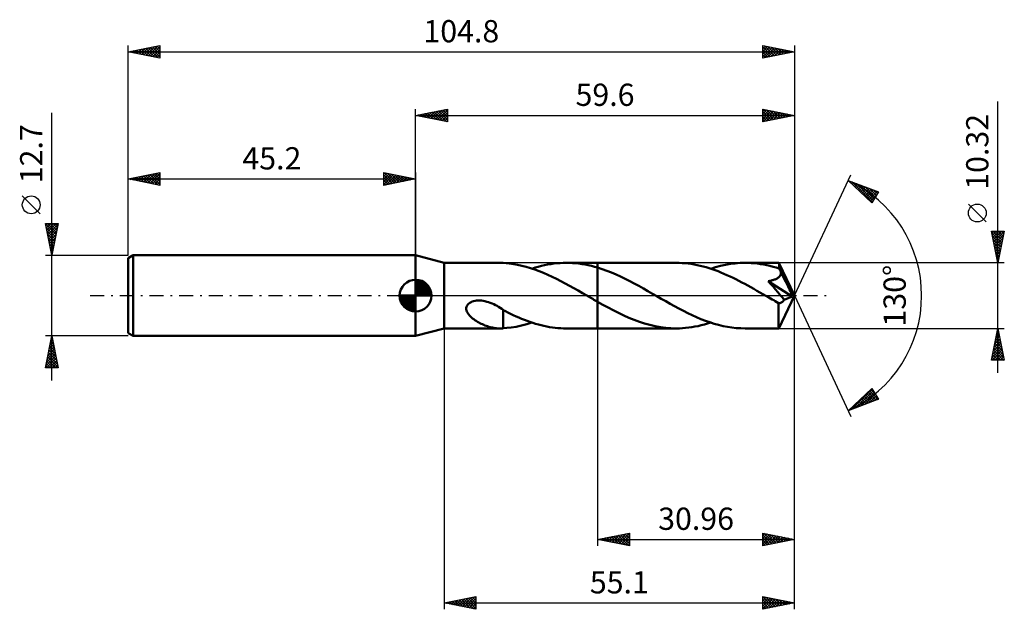
# Model space of a CAD drawing. Units: millimetres. Extents: x -62 to 93, y -49 to 43.
import ezdxf
from ezdxf.enums import TextEntityAlignment as Align

# ---------------------------------------------------------------- set-up
doc = ezdxf.new("R2010")
doc.units = ezdxf.units.MM
doc.header["$LTSCALE"] = 5.5
doc.linetypes.add('LONGDASH_DASH', pattern=[0.85, 0.4, -0.2, 0.05, -0.2])
for name, color, linetype in [('1', 4, 'CONTINUOUS'), ('2', 7, 'CONTINUOUS'), ('4', 2, 'LONGDASH_DASH'), ('CUT', 1, 'CONTINUOUS'), ('NOCUT', 7, 'CONTINUOUS'), ('SK1', 4, 'CONTINUOUS'), ('SK2', 7, 'CONTINUOUS'), ('SK4', 2, 'LONGDASH_DASH')]:
    doc.layers.add(name, color=color, linetype=linetype)
doc.styles.get("Standard").update_dxf_attribs({"font": 'Monospac821 BT'})

msp = doc.modelspace()

# ---------------------------------------------------------------- linework, layer by layer
at = {"layer": '1', "color": 4, "linetype": 'CONTINUOUS', "lineweight": 50}
for p, q in [((4.5, 5.16), (0, 6.35)), ((0, -6.35), (0, 6.35)), ((4.5, 5.16), (13.28, 5.16)), ((4.5, -5.16), (4.5, 5.16)), ((13.34, 5.16), (13.25, 5.16)), ((13.43, 5.16), (13.34, 5.16)), ((13.52, 5.16), (13.43, 5.16)), ((13.61, 5.15), (13.52, 5.16)), ((13.7, 5.15), (13.61, 5.15)), ((13.79, 5.14), (13.7, 5.15)), ((14.7, 5.06), (13.79, 5.14)), ((13.79, 5.14), (13.79, 5.14)), ((15.39, 4.96), (14.7, 5.06)), ((16.06, 4.84), (15.39, 4.96)), ((16.73, 4.69), (16.06, 4.84)), ((17.41, 4.52), (16.73, 4.69)), ((19.3, 4.54), (19.79, 4.67)), ((19.79, 4.67), (20.28, 4.78)), ((20.28, 4.78), (20.77, 4.88)), ((20.77, 4.88), (21.27, 4.97)), ((21.27, 4.97), (21.76, 5.03)), ((21.76, 5.03), (22.25, 5.09)), ((22.25, 5.09), (22.74, 5.13)), ((22.74, 5.13), (23.23, 5.15)), ((23.23, 5.15), (23.73, 5.16)), ((24.22, 5.15), (23.73, 5.16)), ((23.73, 5.16), (28.64, 5.16)), ((24.71, 5.13), (24.22, 5.15)), ((25.2, 5.09), (24.71, 5.13)), ((25.69, 5.04), (25.2, 5.09)), ((26.18, 4.97), (25.69, 5.04)), ((26.67, 4.88), (26.18, 4.97)), ((27.16, 4.78), (26.67, 4.88)), ((27.65, 4.67), (27.16, 4.78)), ((28.15, 4.54), (27.65, 4.67)), ((41, 5.16), (28.64, 5.16)), ((28.64, 5.16), (28.64, 5.16)), ((28.64, 4.4), (28.64, 5.16)), ((28.64, -5.16), (28.64, 5.16)), ((41.47, 5.15), (41, 5.16)), ((41.94, 5.13), (41.47, 5.15)), ((42.42, 5.1), (41.94, 5.13)), ((42.89, 5.05), (42.42, 5.1)), ((43.36, 4.98), (42.89, 5.05)), ((43.83, 4.9), (43.36, 4.98)), ((44.3, 4.81), (43.83, 4.9)), ((44.77, 4.71), (44.3, 4.81)), ((45.24, 4.59), (44.77, 4.71)), ((47.19, 4.48), (47.96, 4.69)), ((47.96, 4.69), (48.74, 4.85)), ((48.74, 4.85), (49.51, 4.99)), ((49.51, 4.99), (50.28, 5.08)), ((50.28, 5.08), (51.05, 5.14)), ((51.05, 5.14), (51.83, 5.16)), ((52.32, 5.15), (51.83, 5.16)), ((57.15, 5.16), (51.83, 5.16)), ((52.81, 5.13), (52.32, 5.15)), ((53.3, 5.09), (52.81, 5.13)), ((53.78, 5.04), (53.3, 5.09)), ((54.27, 4.97), (53.78, 5.04)), ((54.76, 4.89), (54.27, 4.97)), ((55.24, 4.79), (54.76, 4.89)), ((55.73, 4.68), (55.24, 4.79)), ((56.22, 4.55), (55.73, 4.68)), ((57.16, 5.14), (57.15, 5.16)), ((59.6, 0), (57.15, 5.16)), ((57.15, 5.16), (57.15, 5.16)), ((57.15, 5.16), (57.15, 5.16)), ((57.15, 5.16), (57.15, 5.16)), ((57.15, 5.16), (57.15, 5.16)), ((57.15, 5.16), (57.15, 5.16)), ((57.15, 5.16), (57.15, 5.16)), ((57.16, 5.11), (57.16, 5.14)), ((57.17, 5.08), (57.16, 5.11)), ((57.17, 5.03), (57.17, 5.08)), ((57.17, 4.98), (57.17, 5.03)), ((57.18, 4.91), (57.17, 4.98)), ((57.18, 4.83), (57.18, 4.91)), ((57.19, 4.75), (57.18, 4.83)), ((57.19, 4.66), (57.19, 4.75)), ((59.6, 0), (57.19, 4.66)), ((57.19, 4.26), (57.19, 4.66)), ((18.09, 4.32), (17.41, 4.52)), ((18.77, 4.09), (18.09, 4.32)), ((18.31, 4.24), (18.81, 4.4)), ((19.45, 3.84), (18.77, 4.09)), ((18.81, 4.4), (19.3, 4.54)), ((20.13, 3.56), (19.45, 3.84)), ((20.81, 3.27), (20.13, 3.56)), ((21.49, 2.96), (20.81, 3.27)), ((28.64, 4.4), (28.15, 4.54)), ((29.36, 4.17), (28.64, 4.4)), ((28.64, 4.4), (28.64, 4.4)), ((28.64, 4.4), (28.64, 4.4)), ((28.64, 4.4), (28.64, 4.4)), ((28.64, 4.4), (28.64, 4.4)), ((28.64, 4.4), (28.64, 4.4)), ((30.08, 3.91), (29.36, 4.17)), ((30.8, 3.63), (30.08, 3.91)), ((31.53, 3.32), (30.8, 3.63)), ((32.25, 2.99), (31.53, 3.32)), ((45.71, 4.46), (45.24, 4.59)), ((46.18, 4.32), (45.71, 4.46)), ((46.64, 4.17), (46.18, 4.32)), ((46.42, 4.24), (47.19, 4.48)), ((47.11, 4), (46.64, 4.17)), ((47.57, 3.83), (47.11, 4)), ((48.04, 3.64), (47.57, 3.83)), ((48.51, 3.44), (48.04, 3.64)), ((48.98, 3.24), (48.51, 3.44)), ((49.46, 3.02), (48.98, 3.24)), ((56.71, 4.41), (56.22, 4.55)), ((57.19, 4.26), (56.71, 4.41)), ((57.23, 4.18), (57.19, 4.26)), ((57.27, 4.1), (57.23, 4.18)), ((57.31, 4.02), (57.27, 4.1)), ((57.29, 3.08), (57.35, 3.18)), ((57.35, 3.94), (57.31, 4.02)), ((57.39, 3.85), (57.35, 3.94)), ((57.35, 3.18), (57.39, 3.27)), ((57.43, 3.77), (57.39, 3.85)), ((57.39, 3.27), (57.43, 3.37)), ((57.47, 3.69), (57.43, 3.77)), ((57.43, 3.37), (57.45, 3.48)), ((57.45, 3.48), (57.46, 3.58)), ((57.46, 3.58), (57.47, 3.69)), ((58.24, 2.18), (57.47, 3.69)), ((22.17, 2.63), (21.49, 2.96)), ((22.85, 2.28), (22.17, 2.63)), ((23.53, 1.92), (22.85, 2.28)), ((24.22, 1.55), (23.53, 1.92)), ((24.9, 1.17), (24.22, 1.55)), ((32.96, 2.65), (32.25, 2.99)), ((33.68, 2.28), (32.96, 2.65)), ((34.39, 1.91), (33.68, 2.28)), ((35.11, 1.52), (34.39, 1.91)), ((49.93, 2.8), (49.46, 3.02)), ((50.4, 2.57), (49.93, 2.8)), ((50.87, 2.33), (50.4, 2.57)), ((51.34, 2.08), (50.87, 2.33)), ((51.81, 1.83), (51.34, 2.08)), ((52.28, 1.57), (51.81, 1.83)), ((52.75, 1.31), (52.28, 1.57)), ((55.46, 2.28), (55.59, 2.3)), ((55.85, 1.84), (55.46, 2.28)), ((59.26, -0.14), (55.46, 2.28)), ((55.59, 2.3), (55.72, 2.33)), ((55.72, 2.33), (55.84, 2.35)), ((55.84, 2.35), (55.97, 2.38)), ((56.22, 1.42), (55.85, 1.84)), ((55.97, 2.38), (56.09, 2.41)), ((56.09, 2.41), (56.2, 2.44)), ((56.2, 2.44), (56.32, 2.48)), ((56.32, 2.48), (56.43, 2.52)), ((56.43, 2.52), (56.55, 2.56)), ((56.55, 2.56), (56.66, 2.61)), ((56.66, 2.61), (56.76, 2.66)), ((56.76, 2.66), (56.87, 2.71)), ((56.87, 2.71), (56.97, 2.78)), ((56.97, 2.78), (57.06, 2.84)), ((57.06, 2.84), (57.14, 2.92)), ((57.14, 2.92), (57.22, 3)), ((57.22, 3), (57.29, 3.08)), ((58.62, 1.44), (58.24, 2.18)), ((25.58, 0.79), (24.9, 1.17)), ((26.26, 0.39), (25.58, 0.79)), ((26.95, 0), (26.26, 0.39)), ((27.04, -0.05), (26.95, 0)), ((35.83, 1.12), (35.11, 1.52)), ((36.54, 0.71), (35.83, 1.12)), ((37.25, 0.3), (36.54, 0.71)), ((37.94, -0.1), (37.25, 0.3)), ((53.23, 1.05), (52.75, 1.31)), ((53.7, 0.78), (53.23, 1.05)), ((54.17, 0.51), (53.7, 0.78)), ((54.64, 0.24), (54.17, 0.51)), ((55.11, -0.03), (54.64, 0.24)), ((56.61, 0.97), (56.22, 1.42)), ((57, 0.52), (56.61, 0.97)), ((57.37, 0.09), (57, 0.52)), ((57.15, -5.16), (59.6, 0)), ((57.7, -0.31), (57.37, 0.09)), ((58.84, 0.99), (58.62, 1.44)), ((58.98, 0.69), (58.84, 0.99)), ((59.08, 0.46), (58.98, 0.69)), ((59.15, 0.29), (59.08, 0.46)), ((59.2, 0.15), (59.15, 0.29)), ((59.2, 0.1), (59.18, 0.15)), ((59.6, 0), (59.18, 0.15)), ((59.18, 0.15), (59.2, 0.15)), ((59.6, 0), (59.2, 0.15)), ((59.21, 0.06), (59.2, 0.1)), ((59.22, 0.02), (59.21, 0.06)), ((59.23, -0.03), (59.22, 0.02)), ((8.1, -1.56), (8.22, -1.39)), ((8.22, -1.39), (8.37, -1.25)), ((8.37, -1.25), (8.54, -1.12)), ((8.54, -1.12), (8.73, -1.02)), ((8.73, -1.02), (8.93, -0.94)), ((8.93, -0.94), (9.13, -0.87)), ((9.13, -0.87), (9.36, -0.82)), ((9.36, -0.82), (9.6, -0.79)), ((9.6, -0.79), (9.85, -0.77)), ((10.12, -0.78), (9.85, -0.77)), ((10.39, -0.79), (10.12, -0.78)), ((10.66, -0.83), (10.39, -0.79)), ((10.92, -0.88), (10.66, -0.83)), ((11.2, -0.95), (10.92, -0.88)), ((11.48, -1.03), (11.2, -0.95)), ((11.76, -1.13), (11.48, -1.03)), ((12.03, -1.24), (11.76, -1.13)), ((12.29, -1.36), (12.03, -1.24)), ((12.56, -1.49), (12.29, -1.36)), ((12.81, -1.62), (12.56, -1.49)), ((27.12, -0.1), (27.04, -0.05)), ((27.21, -0.15), (27.12, -0.1)), ((27.3, -0.2), (27.21, -0.15)), ((27.39, -0.25), (27.3, -0.2)), ((27.48, -0.3), (27.39, -0.25)), ((27.67, -0.41), (27.48, -0.3)), ((27.86, -0.53), (27.67, -0.41)), ((28.06, -0.64), (27.86, -0.53)), ((28.25, -0.75), (28.06, -0.64)), ((28.45, -0.86), (28.25, -0.75)), ((28.64, -0.97), (28.45, -0.86)), ((28.64, -0.97), (28.64, -0.97)), ((28.64, -0.97), (28.64, -0.97)), ((28.64, -0.97), (28.64, -0.97)), ((28.64, -0.97), (28.64, -0.97)), ((28.64, -0.97), (28.64, -0.97)), ((28.64, -0.97), (28.64, -0.97)), ((29.46, -1.43), (28.64, -0.97)), ((28.64, -5.16), (28.64, -0.97)), ((30.28, -1.88), (29.46, -1.43)), ((38.64, -0.49), (37.94, -0.1)), ((39.34, -0.89), (38.64, -0.49)), ((40.03, -1.28), (39.34, -0.89)), ((40.72, -1.67), (40.03, -1.28)), ((55.58, -0.3), (55.11, -0.03)), ((55.83, -0.45), (55.58, -0.3)), ((56.08, -0.59), (55.83, -0.45)), ((56.33, -0.73), (56.08, -0.59)), ((56.58, -0.88), (56.33, -0.73)), ((56.83, -1.02), (56.58, -0.88)), ((57.09, -1.16), (56.83, -1.02)), ((57.08, -1.61), (57.09, -1.16)), ((57.14, -1.17), (57.09, -1.16)), ((57.2, -1.18), (57.14, -1.17)), ((57.2, -1.18), (57.26, -1.17)), ((57.26, -1.17), (57.32, -1.17)), ((57.32, -1.17), (57.39, -1.15)), ((57.39, -1.15), (57.45, -1.13)), ((57.45, -1.13), (57.51, -1.11)), ((57.51, -1.11), (57.57, -1.07)), ((57.57, -1.07), (57.63, -1.03)), ((57.63, -1.03), (57.69, -0.99)), ((57.69, -0.99), (57.75, -0.94)), ((57.98, -0.66), (57.7, -0.31)), ((57.75, -0.94), (57.81, -0.88)), ((57.81, -0.88), (57.87, -0.81)), ((57.87, -0.81), (57.93, -0.74)), ((57.93, -0.74), (57.98, -0.66)), ((57.98, -0.66), (59.26, -0.14)), ((59.24, -0.06), (59.23, -0.03)), ((59.25, -0.1), (59.24, -0.06)), ((59.26, -0.14), (59.25, -0.1)), ((7.98, -1.94), (8.02, -1.75)), ((7.98, -2.13), (7.98, -1.94)), ((8.02, -2.32), (7.98, -2.13)), ((8.02, -1.75), (8.1, -1.56)), ((8.08, -2.5), (8.02, -2.32)), ((8.17, -2.68), (8.08, -2.5)), ((8.27, -2.84), (8.17, -2.68)), ((8.38, -2.99), (8.27, -2.84)), ((8.51, -3.14), (8.38, -2.99)), ((13.06, -1.77), (12.81, -1.62)), ((13.31, -1.92), (13.06, -1.77)), ((13.55, -2.07), (13.31, -1.92)), ((13.79, -2.23), (13.55, -2.07)), ((13.79, -2.67), (13.79, -2.23)), ((14.15, -2.47), (13.79, -2.28)), ((13.79, -2.67), (13.79, -2.67)), ((13.79, -2.67), (13.79, -2.67)), ((13.79, -2.67), (13.79, -2.67)), ((13.79, -2.67), (13.79, -2.67)), ((13.79, -2.67), (13.79, -2.67)), ((13.79, -2.77), (13.79, -2.67)), ((13.79, -2.87), (13.79, -2.77)), ((13.79, -2.98), (13.79, -2.87)), ((13.79, -3.1), (13.79, -2.98)), ((13.79, -3.21), (13.79, -3.1)), ((14.51, -2.66), (14.15, -2.47)), ((14.93, -2.86), (14.51, -2.66)), ((15.36, -3.06), (14.93, -2.86)), ((15.8, -3.26), (15.36, -3.06)), ((31.1, -2.31), (30.28, -1.88)), ((31.93, -2.72), (31.1, -2.31)), ((32.74, -3.11), (31.93, -2.72)), ((41.42, -2.04), (40.72, -1.67)), ((42.12, -2.4), (41.42, -2.04)), ((42.81, -2.75), (42.12, -2.4)), ((43.5, -3.08), (42.81, -2.75)), ((44.19, -3.39), (43.5, -3.08)), ((57.08, -2.03), (57.08, -1.61)), ((57.08, -2.44), (57.08, -2.03)), ((57.08, -2.83), (57.08, -2.44)), ((57.09, -3.21), (57.08, -2.83)), ((8.65, -3.29), (8.51, -3.14)), ((8.81, -3.43), (8.65, -3.29)), ((8.97, -3.58), (8.81, -3.43)), ((9.15, -3.72), (8.97, -3.58)), ((9.34, -3.85), (9.15, -3.72)), ((9.53, -3.98), (9.34, -3.85)), ((9.73, -4.1), (9.53, -3.98)), ((9.93, -4.21), (9.73, -4.1)), ((10.12, -4.32), (9.93, -4.21)), ((10.32, -4.42), (10.12, -4.32)), ((10.52, -4.51), (10.32, -4.42)), ((10.72, -4.6), (10.52, -4.51)), ((10.92, -4.68), (10.72, -4.6)), ((13.79, -3.33), (13.79, -3.21)), ((13.79, -3.46), (13.79, -3.33)), ((13.79, -3.59), (13.79, -3.46)), ((13.79, -3.72), (13.79, -3.59)), ((13.79, -3.85), (13.79, -3.72)), ((13.79, -3.99), (13.79, -3.85)), ((13.79, -4.13), (13.79, -3.99)), ((13.79, -4.27), (13.79, -4.13)), ((13.79, -4.41), (13.79, -4.27)), ((13.79, -4.55), (13.79, -4.41)), ((13.79, -4.7), (13.79, -4.55)), ((16.24, -3.45), (15.8, -3.26)), ((16.68, -3.64), (16.24, -3.45)), ((16.65, -4.71), (17.48, -4.5)), ((17.12, -3.82), (16.68, -3.64)), ((17.56, -3.98), (17.12, -3.82)), ((17.48, -4.5), (18.31, -4.24)), ((18, -4.14), (17.56, -3.98)), ((18.44, -4.28), (18, -4.14)), ((18.88, -4.42), (18.44, -4.28)), ((19.32, -4.55), (18.88, -4.42)), ((19.76, -4.66), (19.32, -4.55)), ((33.56, -3.48), (32.74, -3.11)), ((34.37, -3.81), (33.56, -3.48)), ((35.2, -4.11), (34.37, -3.81)), ((36.03, -4.38), (35.2, -4.11)), ((36.85, -4.62), (36.03, -4.38)), ((37.68, -4.81), (36.85, -4.62)), ((44.89, -3.68), (44.19, -3.39)), ((45.58, -3.95), (44.89, -3.68)), ((44.94, -4.67), (45.43, -4.54)), ((45.43, -4.54), (45.93, -4.4)), ((46.28, -4.2), (45.58, -3.95)), ((45.93, -4.4), (46.42, -4.24)), ((46.98, -4.42), (46.28, -4.2)), ((47.67, -4.61), (46.98, -4.42)), ((48.36, -4.78), (47.67, -4.61)), ((57.09, -3.56), (57.09, -3.21)), ((57.09, -3.89), (57.09, -3.56)), ((57.1, -4.18), (57.09, -3.89)), ((57.1, -4.44), (57.1, -4.18)), ((57.11, -4.66), (57.1, -4.44)), ((0, -6.35), (4.5, -5.16)), ((4.5, -5.16), (13.28, -5.16)), ((11.12, -4.76), (10.92, -4.68)), ((11.32, -4.83), (11.12, -4.76)), ((11.52, -4.89), (11.32, -4.83)), ((11.71, -4.95), (11.52, -4.89)), ((11.91, -5), (11.71, -4.95)), ((12.11, -5.04), (11.91, -5)), ((12.3, -5.08), (12.11, -5.04)), ((12.5, -5.11), (12.3, -5.08)), ((12.69, -5.13), (12.5, -5.11)), ((12.87, -5.15), (12.69, -5.13)), ((13.06, -5.16), (12.87, -5.15)), ((13.24, -5.16), (13.06, -5.16)), ((13.24, -5.16), (13.33, -5.16)), ((13.33, -5.16), (13.42, -5.16)), ((13.42, -5.16), (13.51, -5.16)), ((13.51, -5.16), (13.61, -5.15)), ((13.61, -5.15), (13.7, -5.15)), ((13.7, -5.15), (13.79, -5.14)), ((13.79, -4.85), (13.79, -4.7)), ((13.79, -4.99), (13.79, -4.85)), ((13.79, -5.14), (13.79, -4.99)), ((13.79, -5.14), (14.37, -5.09)), ((14.37, -5.09), (15.02, -5.02)), ((15.02, -5.02), (15.83, -4.89)), ((15.83, -4.89), (16.65, -4.71)), ((20.2, -4.76), (19.76, -4.66)), ((20.64, -4.86), (20.2, -4.76)), ((21.08, -4.94), (20.64, -4.86)), ((21.52, -5), (21.08, -4.94)), ((21.96, -5.06), (21.52, -5)), ((22.4, -5.1), (21.96, -5.06)), ((22.84, -5.13), (22.4, -5.1)), ((23.28, -5.15), (22.84, -5.13)), ((23.73, -5.16), (23.28, -5.15)), ((23.73, -5.16), (28.64, -5.16)), ((28.64, -5.16), (28.64, -5.16)), ((28.64, -5.16), (41, -5.16)), ((38.51, -4.96), (37.68, -4.81)), ((39.34, -5.07), (38.51, -4.96)), ((40.17, -5.14), (39.34, -5.07)), ((41, -5.16), (40.17, -5.14)), ((41, -5.16), (41.49, -5.15)), ((41.49, -5.15), (41.99, -5.13)), ((41.99, -5.13), (42.48, -5.09)), ((42.48, -5.09), (42.97, -5.04)), ((42.97, -5.04), (43.46, -4.97)), ((43.46, -4.97), (43.95, -4.88)), ((43.95, -4.88), (44.44, -4.78)), ((44.44, -4.78), (44.94, -4.67)), ((49.06, -4.91), (48.36, -4.78)), ((49.75, -5.02), (49.06, -4.91)), ((50.44, -5.1), (49.75, -5.02)), ((51.14, -5.14), (50.44, -5.1)), ((51.83, -5.16), (51.14, -5.14)), ((51.83, -5.16), (57.15, -5.16)), ((57.11, -4.83), (57.11, -4.66)), ((57.12, -4.97), (57.11, -4.83)), ((57.13, -5.08), (57.12, -4.97)), ((57.14, -5.14), (57.13, -5.08)), ((57.15, -5.16), (57.14, -5.14)), ((57.15, -5.16), (57.15, -5.15)), ((57.15, -5.16), (57.15, -5.16)), ((57.15, -5.16), (57.15, -5.16)), ((57.15, -5.16), (57.15, -5.16)), ((57.15, -5.16), (57.15, -5.16)), ((57.15, -5.16), (57.15, -5.16))]:
    msp.add_line(p, q, dxfattribs=at)
at = {"layer": '2', "color": 7, "linetype": 'CONTINUOUS', "lineweight": 25}
for p, q in [((91.6, -12.16), (91.6, 30.54)), ((0, 6.35), (0, 29.35)), ((0, 28.35), (5, 29.35)), ((0, 28.35), (59.6, 28.35)), ((5, 27.35), (0, 28.35)), ((0.06, 28.36), (0.09, 28.33)), ((0.29, 28.29), (0.44, 28.44)), ((0.42, 28.43), (0.62, 28.23)), ((0.64, 28.22), (0.97, 28.54)), ((0.77, 28.5), (1.16, 28.12)), ((1, 28.15), (1.5, 28.65)), ((1.12, 28.57), (1.69, 28.01)), ((1.35, 28.08), (2.03, 28.76)), ((1.48, 28.65), (2.22, 27.91)), ((1.7, 28.01), (2.56, 28.86)), ((1.83, 28.72), (2.75, 27.8)), ((2.06, 27.94), (3.09, 28.97)), ((2.18, 28.79), (3.28, 27.69)), ((2.41, 27.87), (3.62, 29.07)), ((2.54, 28.86), (3.81, 27.59)), ((2.77, 27.8), (4.15, 29.18)), ((2.89, 28.93), (4.34, 27.48)), ((3.12, 27.73), (4.68, 29.29)), ((3.25, 29), (4.87, 27.38)), ((3.47, 27.66), (5, 29.18)), ((3.6, 29.07), (5, 27.67)), ((3.83, 27.58), (5, 28.76)), ((3.95, 29.14), (5, 28.09)), ((4.18, 27.51), (5, 28.33)), ((4.31, 29.21), (5, 28.52)), ((4.53, 27.44), (5, 27.91)), ((4.66, 29.28), (5, 28.94)), ((5, 29.35), (5, 27.35)), ((54.6, 27.35), (54.6, 29.35)), ((54.6, 29.35), (59.6, 28.35)), ((54.6, 29.03), (54.87, 29.3)), ((54.6, 28.6), (55.22, 29.23)), ((54.6, 28.18), (55.58, 29.15)), ((54.6, 27.75), (55.93, 29.08)), ((54.6, 28.98), (55.96, 27.62)), ((54.6, 28.56), (55.6, 27.55)), ((59.6, 28.35), (54.6, 27.35)), ((54.6, 28.13), (55.25, 27.48)), ((54.62, 27.35), (56.28, 29.01)), ((54.67, 29.34), (56.31, 27.69)), ((55.15, 27.46), (56.64, 28.94)), ((55.2, 29.23), (56.67, 27.76)), ((55.68, 27.57), (56.99, 28.87)), ((55.73, 29.12), (57.02, 27.83)), ((56.22, 27.67), (57.34, 28.8)), ((56.26, 29.02), (57.37, 27.9)), ((56.75, 27.78), (57.7, 28.73)), ((56.79, 28.91), (57.73, 27.98)), ((57.28, 27.89), (58.05, 28.66)), ((57.32, 28.81), (58.08, 28.05)), ((57.81, 27.99), (58.4, 28.59)), ((57.85, 28.7), (58.43, 28.12)), ((58.34, 28.1), (58.76, 28.52)), ((58.38, 28.59), (58.79, 28.19)), ((58.87, 28.2), (59.11, 28.45)), ((58.91, 28.49), (59.14, 28.26)), ((59.4, 28.31), (59.46, 28.38)), ((59.44, 28.38), (59.49, 28.33)), ((59.6, 29.35), (59.6, 0)), ((4.89, 27.37), (5, 27.49)), ((54.6, 27.71), (54.9, 27.41)), ((59.6, 0), (68.47, 19.03)), ((68.05, 18.13), (72.82, 16.31)), ((71.75, 14.62), (68.05, 18.13)), ((68.24, 17.95), (68.32, 18.02)), ((68.46, 17.74), (68.63, 17.91)), ((68.65, 17.9), (71.82, 14.73)), ((68.68, 17.53), (68.94, 17.79)), ((68.9, 17.33), (69.24, 17.67)), ((69.11, 17.12), (69.55, 17.56)), ((69.33, 16.91), (69.86, 17.44)), ((69.34, 17.64), (71.99, 14.99)), ((69.55, 16.71), (70.16, 17.32)), ((69.77, 16.5), (70.47, 17.2)), ((69.98, 16.29), (70.78, 17.09)), ((70.02, 17.37), (72.15, 15.25)), ((70.71, 17.11), (72.31, 15.51)), ((70.2, 16.09), (71.09, 16.97)), ((70.42, 15.88), (71.39, 16.85)), ((70.64, 15.67), (71.7, 16.74)), ((70.86, 15.47), (72.01, 16.62)), ((71.07, 15.26), (72.31, 16.5)), ((71.29, 15.05), (72.62, 16.38)), ((71.4, 16.85), (72.48, 15.77)), ((71.51, 14.85), (72.55, 15.89)), ((72.82, 16.31), (71.75, 14.62)), ((72.08, 16.59), (72.64, 16.03)), ((72.77, 16.33), (72.8, 16.29)), ((71.73, 14.64), (71.83, 14.75)), ((89.75, 11.6), (86.95, 14.4)), ((91.6, 5.16), (90.6, 10.16)), ((90.6, 10.16), (92.6, 10.16)), ((90.65, 9.9), (92.23, 8.32)), ((90.66, 9.86), (90.96, 10.16)), ((90.73, 9.51), (91.38, 10.16)), ((90.76, 9.37), (92.16, 7.97)), ((90.8, 9.15), (91.81, 10.16)), ((90.81, 10.16), (92.3, 8.67)), ((90.87, 8.8), (92.23, 10.16)), ((90.94, 8.45), (92.59, 10.09)), ((91.01, 8.09), (92.48, 9.56)), ((91.24, 10.16), (92.37, 9.03)), ((92.6, 10.16), (91.6, 5.16)), ((91.66, 10.16), (92.44, 9.38)), ((92.09, 10.16), (92.51, 9.73)), ((92.51, 10.16), (92.59, 10.09)), ((90.86, 8.84), (92.09, 7.61)), ((90.97, 8.31), (92.02, 7.26)), ((91.08, 7.74), (92.37, 9.03)), ((91.08, 7.78), (91.95, 6.9)), ((91.15, 7.39), (92.27, 8.5)), ((91.23, 7.03), (92.16, 7.97)), ((91.18, 7.25), (91.88, 6.55)), ((91.29, 6.72), (91.81, 6.2)), ((91.3, 6.68), (92.06, 7.44)), ((91.37, 6.33), (91.95, 6.91)), ((91.44, 5.97), (91.84, 6.38)), ((92.6, 5.16), (57.19, 5.16)), ((91.39, 6.19), (91.74, 5.84)), ((91.5, 5.66), (91.67, 5.49)), ((91.51, 5.62), (91.74, 5.85)), ((91.58, 5.27), (91.63, 5.32)), ((59.6, -39.35), (59.6, 0)), ((59.6, -49.35), (59.6, 0)), ((59.6, 0), (68.47, -19.03)), ((4.5, -5.16), (4.5, -49.35)), ((28.64, -5.16), (28.64, -39.35)), ((57.19, -5.16), (92.6, -5.16)), ((90.6, -10.16), (91.6, -5.16)), ((91.32, -6.54), (91.78, -6.08)), ((91.41, -6.13), (91.89, -6.61)), ((91.43, -6.01), (91.71, -5.72)), ((91.48, -5.78), (91.78, -6.08)), ((91.54, -5.48), (91.64, -5.37)), ((91.55, -5.42), (91.68, -5.55)), ((91.6, -5.16), (92.6, -10.16)), ((90.9, -8.66), (92.07, -7.49)), ((91.01, -8.13), (92, -7.14)), ((91.11, -7.6), (91.93, -6.79)), ((91.12, -7.54), (92.31, -8.73)), ((91.19, -7.19), (92.21, -8.2)), ((91.22, -7.07), (91.85, -6.43)), ((91.26, -6.84), (92.1, -7.67)), ((91.34, -6.48), (92, -7.14)), ((90.67, -10.16), (92.28, -8.55)), ((90.69, -9.72), (92.21, -8.2)), ((90.79, -9.19), (92.14, -7.85)), ((90.84, -8.96), (92.04, -10.16)), ((90.91, -8.6), (92.47, -10.16)), ((90.98, -8.25), (92.53, -9.8)), ((91.05, -7.9), (92.42, -9.27)), ((91.1, -10.16), (92.35, -8.91)), ((91.52, -10.16), (92.42, -9.26)), ((92.6, -10.16), (90.6, -10.16)), ((90.63, -10.02), (90.77, -10.16)), ((90.7, -9.66), (91.19, -10.16)), ((90.77, -9.31), (91.62, -10.16)), ((91.94, -10.16), (92.49, -9.61)), ((92.37, -10.16), (92.56, -9.97)), ((68.05, -18.13), (71.75, -14.62)), ((68.59, -17.92), (71.81, -14.7)), ((69.27, -17.66), (71.97, -14.96)), ((69.96, -17.4), (72.13, -15.22)), ((70.64, -17.14), (72.3, -15.48)), ((70.95, -15.37), (72.14, -16.57)), ((71.17, -15.17), (72.45, -16.45)), ((71.39, -14.96), (72.76, -16.33)), ((71.61, -14.75), (72.23, -15.38)), ((71.75, -14.62), (72.82, -16.31)), ((72.82, -16.31), (68.05, -18.13)), ((69.21, -17.03), (69.69, -17.5)), ((69.43, -16.82), (69.99, -17.39)), ((69.65, -16.61), (70.3, -17.27)), ((69.86, -16.41), (70.61, -17.15)), ((70.08, -16.2), (70.92, -17.03)), ((70.3, -15.99), (71.22, -16.92)), ((70.52, -15.79), (71.53, -16.8)), ((70.74, -15.58), (71.84, -16.68)), ((71.33, -16.88), (72.46, -15.75)), ((72.02, -16.61), (72.63, -16.01)), ((72.7, -16.35), (72.79, -16.27)), ((68.12, -18.06), (68.15, -18.09)), ((68.34, -17.85), (68.46, -17.97)), ((68.56, -17.65), (68.77, -17.85)), ((68.78, -17.44), (69.07, -17.74)), ((68.99, -17.23), (69.38, -17.62)), ((28.64, -38.35), (33.64, -37.35)), ((28.64, -38.35), (59.6, -38.35)), ((33.64, -39.35), (28.64, -38.35)), ((28.69, -38.34), (28.72, -38.37)), ((28.79, -38.38), (28.87, -38.3)), ((29.05, -38.27), (29.25, -38.47)), ((29.14, -38.45), (29.4, -38.2)), ((29.4, -38.2), (29.78, -38.58)), ((29.5, -38.52), (29.93, -38.09)), ((29.75, -38.13), (30.31, -38.68)), ((29.85, -38.59), (30.46, -37.99)), ((30.11, -38.06), (30.84, -38.79)), ((30.21, -38.66), (30.99, -37.88)), ((30.46, -37.99), (31.37, -38.9)), ((30.56, -38.73), (31.52, -37.77)), ((30.82, -37.91), (31.9, -39)), ((30.91, -38.8), (32.05, -37.67)), ((31.17, -37.84), (32.43, -39.11)), ((31.27, -38.88), (32.58, -37.56)), ((31.52, -37.77), (32.96, -39.21)), ((31.62, -38.95), (33.11, -37.46)), ((31.88, -37.7), (33.49, -39.32)), ((31.97, -39.02), (33.64, -37.35)), ((32.23, -37.63), (33.64, -39.04)), ((32.33, -39.09), (33.64, -37.77)), ((32.58, -37.56), (33.64, -38.62)), ((32.68, -39.16), (33.64, -38.2)), ((32.94, -37.49), (33.64, -38.19)), ((33.03, -39.23), (33.64, -38.62)), ((33.29, -37.42), (33.64, -37.77)), ((33.64, -37.35), (33.64, -39.35)), ((54.6, -39.35), (54.6, -37.35)), ((54.6, -37.35), (59.6, -38.35)), ((54.6, -37.76), (54.94, -37.42)), ((54.6, -38.19), (55.3, -37.49)), ((54.6, -38.61), (55.65, -37.56)), ((54.6, -39.04), (56, -37.63)), ((54.6, -37.63), (56.03, -39.06)), ((54.6, -38.05), (55.68, -39.13)), ((59.6, -38.35), (54.6, -39.35)), ((54.6, -38.48), (55.33, -39.2)), ((54.74, -39.32), (56.36, -37.7)), ((54.78, -37.39), (56.39, -38.99)), ((55.27, -39.22), (56.71, -37.77)), ((55.31, -37.49), (56.74, -38.92)), ((55.8, -39.11), (57.07, -37.84)), ((55.84, -37.6), (57.09, -38.85)), ((56.33, -39), (57.42, -37.91)), ((56.37, -37.7), (57.45, -38.78)), ((56.86, -38.9), (57.77, -37.98)), ((56.9, -37.81), (57.8, -38.71)), ((57.39, -38.79), (58.13, -38.06)), ((57.43, -37.92), (58.16, -38.64)), ((57.92, -38.69), (58.48, -38.13)), ((57.96, -38.02), (58.51, -38.57)), ((58.45, -38.58), (58.83, -38.2)), ((58.49, -38.13), (58.86, -38.5)), ((58.98, -38.47), (59.19, -38.27)), ((59.02, -38.23), (59.22, -38.43)), ((59.51, -38.37), (59.54, -38.34)), ((59.55, -38.34), (59.57, -38.36)), ((33.39, -39.3), (33.64, -39.05)), ((54.6, -38.9), (54.97, -39.28)), ((54.6, -39.33), (54.62, -39.35)), ((4.5, -48.35), (9.5, -47.35)), ((5.95, -48.64), (6.67, -47.92)), ((6.3, -48.71), (7.2, -47.81)), ((6.51, -47.95), (7.51, -48.95)), ((6.66, -48.78), (7.73, -47.7)), ((6.86, -47.88), (8.04, -49.06)), ((7.01, -48.85), (8.27, -47.6)), ((7.22, -47.81), (8.58, -49.17)), ((7.36, -48.92), (8.8, -47.49)), ((7.57, -47.74), (9.11, -49.27)), ((7.72, -48.99), (9.33, -47.38)), ((7.92, -47.67), (9.5, -49.24)), ((8.07, -49.06), (9.5, -47.63)), ((8.28, -47.59), (9.5, -48.82)), ((8.63, -47.52), (9.5, -48.39)), ((8.98, -47.45), (9.5, -47.97)), ((9.34, -47.38), (9.5, -47.54)), ((9.5, -47.35), (9.5, -49.35)), ((54.6, -49.35), (54.6, -47.35)), ((54.6, -47.35), (59.6, -48.35)), ((54.6, -47.58), (54.79, -47.39)), ((54.6, -47.39), (56.24, -49.02)), ((54.6, -48), (55.15, -47.46)), ((54.6, -48.43), (55.5, -47.53)), ((54.6, -48.85), (55.85, -47.6)), ((54.6, -49.28), (56.21, -47.67)), ((54.6, -47.81), (55.88, -49.09)), ((55.04, -49.26), (56.56, -47.74)), ((55.08, -47.45), (56.59, -48.95)), ((55.57, -49.16), (56.91, -47.81)), ((55.61, -47.55), (56.94, -48.88)), ((56.1, -49.05), (57.27, -47.88)), ((56.14, -47.66), (57.3, -48.81)), ((56.63, -48.94), (57.62, -47.95)), ((56.67, -47.76), (57.65, -48.74)), ((57.2, -47.87), (58, -48.67)), ((57.74, -47.98), (58.36, -48.6)), ((4.5, -48.35), (59.6, -48.35)), ((9.5, -49.35), (4.5, -48.35)), ((4.54, -48.36), (4.55, -48.34)), ((4.74, -48.3), (4.86, -48.42)), ((4.89, -48.43), (5.08, -48.23)), ((5.1, -48.23), (5.39, -48.53)), ((5.24, -48.5), (5.61, -48.13)), ((5.45, -48.16), (5.92, -48.63)), ((5.6, -48.57), (6.14, -48.02)), ((5.8, -48.09), (6.45, -48.74)), ((6.16, -48.02), (6.98, -48.85)), ((8.42, -49.13), (9.5, -48.06)), ((8.78, -49.21), (9.5, -48.48)), ((9.13, -49.28), (9.5, -48.91)), ((9.48, -49.35), (9.5, -49.33)), ((54.6, -48.24), (55.53, -49.16)), ((59.6, -48.35), (54.6, -49.35)), ((54.6, -48.66), (55.17, -49.24)), ((54.6, -49.08), (54.82, -49.31)), ((57.16, -48.84), (57.97, -48.02)), ((57.69, -48.73), (58.33, -48.1)), ((58.22, -48.63), (58.68, -48.17)), ((58.27, -48.08), (58.71, -48.53)), ((58.75, -48.52), (59.03, -48.24)), ((58.8, -48.19), (59.06, -48.46)), ((59.28, -48.41), (59.39, -48.31)), ((59.33, -48.3), (59.42, -48.39))]:
    msp.add_line(p, q, dxfattribs=at)
msp.add_circle((88.35, 13), 1.4, dxfattribs=at)
msp.add_arc((59.6, 0), 20, 295, 65, dxfattribs=at)
at = {"layer": '4', "color": 2, "linetype": 'LONGDASH_DASH', "lineweight": 25}
msp.add_line((0, 0), (59.6, 0), dxfattribs=at)
at = {"layer": 'CUT', "color": 1, "linetype": 'CONTINUOUS', "lineweight": 25}
for p, q in [((57.19, 5.16), (28.64, 5.16)), ((28.64, 5.16), (28.64, 0)), ((59.6, 0), (57.19, 5.16)), ((28.64, 0), (59.6, 0))]:
    msp.add_line(p, q, dxfattribs=at)
at = {"layer": 'NOCUT', "color": 7, "linetype": 'CONTINUOUS', "lineweight": 25}
for p, q in [((4.5, 5.16), (0, 6.35)), ((0, 6.35), (0, 0)), ((28.64, 5.16), (4.5, 5.16)), ((28.64, 0), (28.64, 5.16)), ((28.64, 5.16), (28.64, 5.16)), ((28.64, 5.16), (28.64, 0)), ((28.64, 5.16), (28.64, 0)), ((0, 0), (28.64, 0))]:
    msp.add_line(p, q, dxfattribs=at)
at = {"layer": 'SK1', "color": 4, "linetype": 'CONTINUOUS', "lineweight": 50}
for p, q in [((-44.41, 6.35), (-45.2, 5.89)), ((0, 6.35), (-44.41, 6.35)), ((-44.41, 6.35), (-44.41, -6.35)), ((-45.2, 5.89), (-45.2, -5.89)), ((0, 0), (0, 2.5)), ((0, 2.44), (0.06, 2.5)), ((0, 2.08), (0.39, 2.47)), ((0, 2.44), (2.44, 0)), ((0, 1.73), (0.68, 2.41)), ((0, 1.37), (0.94, 2.32)), ((0, 1.02), (1.18, 2.2)), ((0, 2.08), (2.08, 0)), ((0, 0.67), (1.4, 2.07)), ((0, 0.31), (1.6, 1.92)), ((0, 1.73), (1.73, 0)), ((0.04, 0), (1.79, 1.75)), ((0.31, 2.48), (2.48, 0.31)), ((0.39, 0), (1.95, 1.56)), ((0.76, 2.38), (2.38, 0.76)), ((1.49, 2.01), (2.01, 1.49)), ((0, 0), (-2.5, 0)), ((-2.5, -0.06), (-2.44, 0)), ((-2.47, -0.39), (-2.08, 0)), ((-2.41, -0.68), (-1.73, 0)), ((-2.32, -0.94), (-1.37, 0)), ((-2.2, -1.18), (-1.02, 0)), ((-2.16, 0), (0, -2.16)), ((-2.07, -1.4), (-0.67, 0)), ((-1.92, -1.6), (-0.31, 0)), ((-1.81, 0), (0, -1.81)), ((-1.45, 0), (0, -1.45)), ((-1.1, 0), (0, -1.1)), ((-0.75, 0), (0, -0.75)), ((-0.39, 0), (0, -0.39)), ((-0.04, 0), (0, -0.04)), ((0, 1.37), (1.37, 0)), ((0, 1.02), (1.02, 0)), ((0, 0.67), (0.67, 0)), ((0, 0.31), (0.31, 0)), ((0, 0), (2.5, 0)), ((0, -2.5), (0, 0)), ((0.75, 0), (2.1, 1.35)), ((1.1, 0), (2.23, 1.13)), ((1.45, 0), (2.34, 0.88)), ((1.81, 0), (2.42, 0.62)), ((2.16, 0), (2.48, 0.32)), ((-2.5, -0.02), (-0.02, -2.5)), ((-2.47, -0.4), (-0.4, -2.47)), ((-2.34, -0.88), (-0.88, -2.34)), ((-1.75, -1.79), (0, -0.04)), ((-1.56, -1.95), (0, -0.39)), ((-1.35, -2.1), (0, -0.75)), ((-1.13, -2.23), (0, -1.1)), ((-0.88, -2.34), (0, -1.45)), ((-0.62, -2.42), (0, -1.81)), ((-0.32, -2.48), (0, -2.16)), ((-45.2, -5.89), (-44.41, -6.35)), ((-44.41, -6.35), (0, -6.35))]:
    msp.add_line(p, q, dxfattribs=at)
for start, end in [(90, 180), (0, 90), (180, 270), (270, 0)]:
    msp.add_arc((0, 0), 2.5, start, end, dxfattribs=at)
at = {"layer": 'SK2', "color": 7, "linetype": 'CONTINUOUS', "lineweight": 25}
for p, q in [((-45.2, 12.7), (-45.2, 39.35)), ((-45.2, 38.35), (-40.2, 39.35)), ((-43.81, 38.07), (-43.12, 38.77)), ((-43.46, 38), (-42.59, 38.87)), ((-43.12, 38.77), (-42.07, 37.72)), ((-43.1, 37.93), (-42.06, 38.98)), ((-42.76, 38.84), (-41.54, 37.62)), ((-42.75, 37.86), (-41.53, 39.08)), ((-42.41, 38.91), (-41.01, 37.51)), ((-42.4, 37.79), (-40.99, 39.19)), ((-42.06, 38.98), (-40.48, 37.41)), ((-42.04, 37.72), (-40.46, 39.3)), ((-41.7, 39.05), (-40.2, 37.55)), ((-41.69, 37.65), (-40.2, 39.14)), ((-41.35, 39.12), (-40.2, 37.97)), ((-40.99, 39.19), (-40.2, 38.4)), ((-40.64, 39.26), (-40.2, 38.82)), ((-40.29, 39.33), (-40.2, 39.24)), ((-40.2, 39.35), (-40.2, 37.35)), ((54.6, 37.35), (54.6, 39.35)), ((54.6, 39.35), (59.6, 38.35)), ((54.6, 39.27), (54.67, 39.34)), ((54.6, 38.85), (55.02, 39.27)), ((54.6, 38.42), (55.37, 39.2)), ((54.6, 39.16), (56.11, 37.65)), ((54.6, 38), (55.73, 39.12)), ((54.6, 37.57), (56.08, 39.05)), ((54.6, 38.74), (55.76, 37.58)), ((54.85, 37.4), (56.43, 38.98)), ((54.9, 39.29), (56.46, 37.72)), ((55.38, 37.51), (56.79, 38.91)), ((55.43, 39.18), (56.82, 37.79)), ((55.91, 37.61), (57.14, 38.84)), ((55.96, 39.08), (57.17, 37.86)), ((56.44, 37.72), (57.5, 38.77)), ((56.49, 38.97), (57.52, 37.93)), ((57.02, 38.87), (57.88, 38.01)), ((57.55, 38.76), (58.23, 38.08)), ((59.6, 39.35), (59.6, 0)), ((-45.2, 38.35), (59.6, 38.35)), ((-40.2, 37.35), (-45.2, 38.35)), ((-44.88, 38.41), (-44.73, 38.26)), ((-44.87, 38.28), (-44.71, 38.45)), ((-44.53, 38.48), (-44.2, 38.15)), ((-44.52, 38.21), (-44.18, 38.55)), ((-44.18, 38.55), (-43.67, 38.04)), ((-44.16, 38.14), (-43.65, 38.66)), ((-43.82, 38.63), (-43.13, 37.94)), ((-43.47, 38.7), (-42.6, 37.83)), ((-41.34, 37.58), (-40.2, 38.71)), ((-40.98, 37.51), (-40.2, 38.29)), ((-40.63, 37.44), (-40.2, 37.86)), ((-40.28, 37.37), (-40.2, 37.44)), ((59.6, 38.35), (54.6, 37.35)), ((54.6, 38.31), (55.4, 37.51)), ((54.6, 37.89), (55.05, 37.44)), ((54.6, 37.47), (54.7, 37.37)), ((56.97, 37.82), (57.85, 38.7)), ((57.5, 37.93), (58.2, 38.63)), ((58.03, 38.04), (58.56, 38.56)), ((58.08, 38.65), (58.59, 38.15)), ((58.56, 38.14), (58.91, 38.49)), ((58.61, 38.55), (58.94, 38.22)), ((59.09, 38.25), (59.26, 38.42)), ((59.14, 38.44), (59.29, 38.29)), ((-57.2, -13.35), (-57.2, 28.75)), ((-45.2, 6.35), (-45.2, 19.35)), ((-45.2, 18.35), (-40.2, 19.35)), ((-44.21, 18.15), (-43.72, 18.65)), ((-43.87, 18.62), (-43.21, 17.95)), ((-43.86, 18.08), (-43.19, 18.75)), ((-43.52, 18.69), (-42.68, 17.85)), ((-43.51, 18.01), (-42.66, 18.86)), ((-43.17, 18.76), (-42.15, 17.74)), ((-43.15, 17.94), (-42.13, 18.96)), ((-42.81, 18.83), (-41.62, 17.63)), ((-42.8, 17.87), (-41.6, 19.07)), ((-42.46, 18.9), (-41.09, 17.53)), ((-42.45, 17.8), (-41.07, 19.18)), ((-42.11, 18.97), (-40.56, 17.42)), ((-42.09, 17.73), (-40.54, 19.28)), ((-41.75, 19.04), (-40.2, 17.49)), ((-41.74, 17.66), (-40.2, 19.2)), ((-41.4, 19.11), (-40.2, 17.91)), ((-41.39, 17.59), (-40.2, 18.77)), ((-41.04, 19.18), (-40.2, 18.34)), ((-40.69, 19.25), (-40.2, 18.76)), ((-40.34, 19.32), (-40.2, 19.19)), ((-40.2, 19.35), (-40.2, 17.35)), ((-5, 17.35), (-5, 19.35)), ((-5, 19.35), (0, 18.35)), ((-5, 19.18), (-4.86, 19.32)), ((-5, 18.76), (-4.51, 19.25)), ((-5, 18.33), (-4.15, 19.18)), ((-5, 17.91), (-3.8, 19.11)), ((-5, 17.49), (-3.45, 19.04)), ((-5, 19), (-3.62, 17.63)), ((-4.91, 19.33), (-3.27, 17.7)), ((-4.64, 17.42), (-3.09, 18.97)), ((-4.38, 19.23), (-2.92, 17.77)), ((-4.11, 17.53), (-2.74, 18.9)), ((-3.85, 19.12), (-2.56, 17.84)), ((-3.58, 17.63), (-2.39, 18.83)), ((-3.32, 19.01), (-2.21, 17.91)), ((-3.05, 17.74), (-2.03, 18.76)), ((-2.78, 18.91), (-1.86, 17.98)), ((-2.52, 17.85), (-1.68, 18.69)), ((-2.25, 18.8), (-1.5, 18.05)), ((-1.99, 17.95), (-1.33, 18.62)), ((-1.72, 18.69), (-1.15, 18.12)), ((-1.19, 18.59), (-0.8, 18.19)), ((0, 19.35), (0, 6.35)), ((-45.2, 18.35), (0, 18.35)), ((-40.2, 17.35), (-45.2, 18.35)), ((-44.93, 18.4), (-44.8, 18.27)), ((-44.92, 18.29), (-44.78, 18.43)), ((-44.58, 18.47), (-44.27, 18.16)), ((-44.57, 18.22), (-44.25, 18.54)), ((-44.23, 18.54), (-43.74, 18.06)), ((-41.03, 17.52), (-40.2, 18.35)), ((-40.68, 17.45), (-40.2, 17.92)), ((-40.32, 17.37), (-40.2, 17.5)), ((-5, 18.58), (-3.98, 17.55)), ((0, 18.35), (-5, 17.35)), ((-5, 18.15), (-4.33, 17.48)), ((-5, 17.73), (-4.69, 17.41)), ((-1.46, 18.06), (-0.97, 18.54)), ((-0.93, 18.16), (-0.62, 18.47)), ((-0.66, 18.48), (-0.44, 18.26)), ((-0.4, 18.27), (-0.26, 18.4)), ((-0.13, 18.38), (-0.09, 18.33)), ((-59.05, 12.88), (-61.85, 15.68)), ((-57.2, 6.35), (-58.2, 11.35)), ((-58.2, 11.35), (-56.2, 11.35)), ((-58.17, 11.22), (-56.55, 9.6)), ((-58.13, 11.02), (-57.81, 11.35)), ((-58.06, 10.67), (-57.38, 11.35)), ((-57.99, 10.31), (-56.96, 11.35)), ((-57.92, 9.96), (-56.53, 11.35)), ((-57.88, 11.35), (-56.48, 9.95)), ((-57.85, 9.61), (-56.22, 11.23)), ((-57.45, 11.35), (-56.41, 10.3)), ((-56.2, 11.35), (-57.2, 6.35)), ((-57.03, 11.35), (-56.34, 10.66)), ((-56.61, 11.35), (-56.27, 11.01)), ((-58.07, 10.69), (-56.62, 9.24)), ((-57.96, 10.16), (-56.69, 8.89)), ((-57.86, 9.63), (-56.76, 8.54)), ((-57.78, 9.25), (-56.33, 10.7)), ((-57.71, 8.9), (-56.44, 10.17)), ((-57.64, 8.55), (-56.54, 9.64)), ((-57.75, 9.1), (-56.83, 8.18)), ((-57.64, 8.57), (-56.9, 7.83)), ((-57.57, 8.19), (-56.65, 9.11)), ((-57.54, 8.04), (-56.97, 7.48)), ((-57.5, 7.84), (-56.75, 8.58)), ((-57.43, 7.49), (-56.86, 8.05)), ((-58.2, 6.35), (-45.2, 6.35)), ((-57.43, 7.51), (-57.05, 7.12)), ((-57.36, 7.13), (-56.97, 7.52)), ((-57.33, 6.98), (-57.12, 6.77)), ((-57.29, 6.78), (-57.07, 6.99)), ((-57.22, 6.45), (-57.19, 6.42)), ((-57.21, 6.42), (-57.18, 6.46)), ((-57.2, -6.35), (-58.2, -6.35)), ((-58.2, -11.35), (-57.2, -6.35)), ((-57.61, -8.39), (-56.93, -7.71)), ((-57.5, -7.86), (-57, -7.36)), ((-57.43, -7.52), (-56.85, -8.11)), ((-57.4, -7.33), (-57.07, -7.01)), ((-57.36, -7.17), (-56.95, -7.58)), ((-57.29, -6.8), (-57.14, -6.65)), ((-57.29, -6.82), (-57.06, -7.05)), ((-57.22, -6.46), (-57.17, -6.52)), ((-45.2, -6.35), (-57.2, -6.35)), ((-57.2, -6.35), (-56.2, -11.35)), ((-58.03, -10.52), (-56.64, -9.13)), ((-57.93, -9.99), (-56.72, -8.77)), ((-57.82, -9.45), (-56.79, -8.42)), ((-57.79, -9.29), (-56.32, -10.76)), ((-57.72, -8.94), (-56.42, -10.23)), ((-57.71, -8.92), (-56.86, -8.07)), ((-57.65, -8.58), (-56.53, -9.7)), ((-57.58, -8.23), (-56.64, -9.17)), ((-57.51, -7.88), (-56.74, -8.64)), ((-58.14, -11.05), (-56.57, -9.48)), ((-58.07, -10.71), (-57.43, -11.35)), ((-58.02, -11.35), (-56.5, -9.83)), ((-58, -10.35), (-57, -11.35)), ((-57.93, -10), (-56.58, -11.35)), ((-57.86, -9.64), (-56.21, -11.29)), ((-57.59, -11.35), (-56.43, -10.19)), ((-57.17, -11.35), (-56.36, -10.54)), ((-56.2, -11.35), (-58.2, -11.35)), ((-58.14, -11.06), (-57.85, -11.35)), ((-56.75, -11.35), (-56.29, -10.89)), ((-56.32, -11.35), (-56.22, -11.25))]:
    msp.add_line(p, q, dxfattribs=at)
msp.add_circle((-60.45, 14.28), 1.4, dxfattribs=at)
at = {"layer": 'SK4', "color": 2, "linetype": 'LONGDASH_DASH', "lineweight": 25}
msp.add_line((-51.2, 0), (65.6, 0), dxfattribs=at)

# ---------------------------------------------------------------- texts
at = {"layer": '2', "color": 7, "linetype": 'CONTINUOUS', "lineweight": 25}
for s, p in [('59.6', (29.8, 29.85)), ('30.96', (44.12, -36.85)), ('55.1', (32.05, -46.85))]:
    msp.add_text(s, height=3.5, dxfattribs=at).set_placement(p, align=Align.CENTER)
for s, p in [('10.32', (90.1, 22.62)), ('130°', (77.1, 0))]:
    msp.add_text(s, height=3.5, rotation=90, dxfattribs=at).set_placement(p, align=Align.CENTER)
at = {"layer": 'SK2', "color": 7, "linetype": 'CONTINUOUS', "lineweight": 25}
for s, p in [('104.8', (7.2, 39.85)), ('45.2', (-22.6, 19.85))]:
    msp.add_text(s, height=3.5, dxfattribs=at).set_placement(p, align=Align.CENTER)
msp.add_text('12.7', height=3.5, rotation=90, dxfattribs=at).set_placement((-58.7, 22.32), align=Align.CENTER)

doc.saveas('drawing.dxf')
